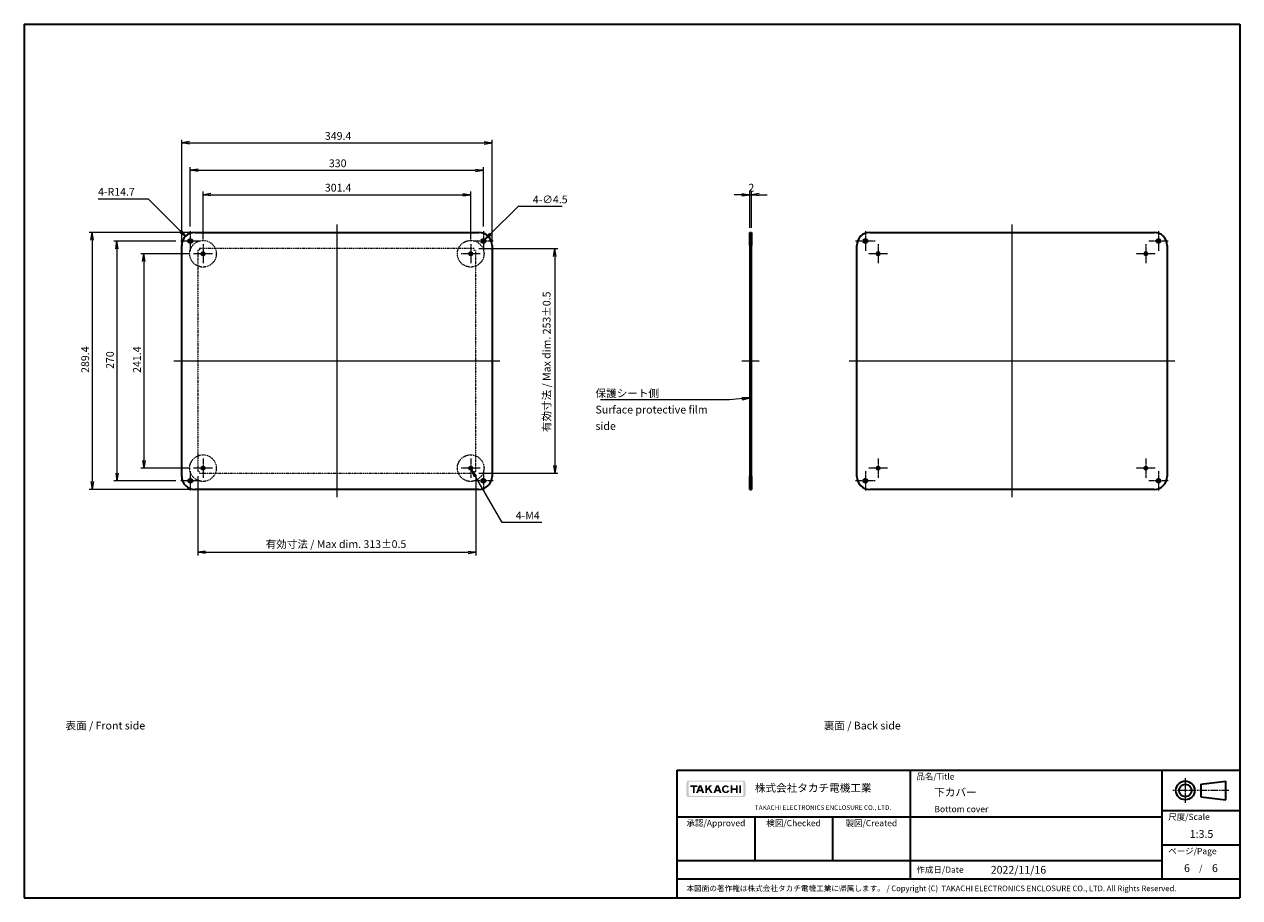
# Model space of a CAD drawing. Units: millimetres. Extents: x 7 to 8073, y 4 to 1690.
# Drawn here: x 6704 to 8073, y 4 to 988 of the extents above; entities that cross this region are included whole.
import ezdxf
from ezdxf.enums import TextEntityAlignment as Align

# ---------------------------------------------------------------- set-up
doc = ezdxf.new("R2010")
doc.units = ezdxf.units.MM
doc.header["$LTSCALE"] = 0.5
doc.linetypes.add('CHAIN', pattern=[0.35429999999999995, 0.2362, -0.0295, 0.0591, -0.0295])
doc.linetypes.add('DASH_DOUBLE_DOT', pattern=[0.43979999999999997, 0.24, -0.06, 0.0098, -0.06, 0.01, -0.06])
doc.layers.get('Defpoints').update_dxf_attribs({"lineweight": 25})
for name, color, linetype, lineweight in [('Border (ISO)', 7, 'Continuous', 35), ('Center Mark (ISO)', 131, 'Continuous', 18), ('Centerline (ISO)', 131, 'Continuous', 18), ('Dimension (ISO)', 7, 'Continuous', 18), ('Dimension (ISO) @ 1', 7, 'Continuous', 18), ('Hatch (ISO)', 1, 'Continuous', 18), ('Sketch Geometry (ISO)', 7, 'Continuous', 18), ('Symbol (ISO)', 7, 'Continuous', 18), ('Symbol (ISO) @ 1', 7, 'Continuous', 18), ('Title (ISO)', 7, 'Continuous', 35), ('Visible (ISO)', 7, 'Continuous', 35), ('Visible Narrow (ISO)', 7, 'Continuous', 25)]:
    doc.layers.add(name, color=color, linetype=linetype, lineweight=lineweight)
doc.styles.add('Note Text (TK)', font='MS PGothic.ttf')
doc.styles.add('文字スタイル40', font='MS PGothic.ttf')
doc.styles.add('文字スタイル67', font='arial.ttf')
doc.dimstyles.new('Default - Method 1b (TK)', dxfattribs={"dimscale": 0.5, "dimtxt": 2.5, "dimasz": 2.5, "dimexe": 1, "dimexo": 1.499999999999999, "dimgap": 1, "dimtad": 1, "dimrnd": 1e-08, "dimdsep": 46, "dimtxsty": 'Note Text (TK)', "dimblk": 'OPEN', "dimcen": 0.09, "dimdle": 5, "dimclrd": 100, "dimclre": 100, "dimclrt": 7, "dimadec": 1, "dimazin": 1, "dimtfac": 1, "dimtmove": 0, "dimatfit": 3, "dimldrblk": 'OPEN', "dimfxl": 1, "dimtolj": 1, "dimlwd": -1, "dimlwe": -1, "dimarcsym": 0})
doc.dimstyles.new('Default - Method 1b (TK)$7', dxfattribs={"dimscale": 0.5, "dimtxt": 2.5, "dimasz": 2.5, "dimexe": 1, "dimexo": 1.499999999999999, "dimgap": 1, "dimtad": 1, "dimrnd": 1e-08, "dimdsep": 46, "dimtxsty": 'Note Text (TK)', "dimblk": 'OPEN', "dimcen": 0.09, "dimdle": 5, "dimclrd": 100, "dimclre": 100, "dimclrt": 7, "dimadec": 1, "dimazin": 1, "dimtfac": 1, "dimtmove": 0, "dimatfit": 3, "dimldrblk": 'OPEN', "dimfxl": 1, "dimtolj": 1, "dimlwd": -1, "dimlwe": -1, "dimarcsym": 0})

# ---------------------------------------------------------------- blocks, each defined once
blk = doc.blocks.new('図面枠 tk図枠')
at = {"layer": 'Border (ISO)'}
for p, q in [((14.49999999999999, 289), (405.4999999999999, 289)), ((14.49999999999999, 289), (14.50000000000001, 8.000000000000007)), ((405.4999999999999, 289), (405.4999999999999, 8.000000000000007)), ((14.50000000000001, 8.000000000000007), (405.4999999999999, 8.000000000000007))]:
    blk.add_line(p, q, dxfattribs=at)
blk = doc.blocks.new('表題欄 tk表題欄')
at = {"layer": 'Hatch (ISO)'}
h = blk.add_hatch(color=256, dxfattribs=at)
edge = h.paths.add_edge_path(flags=0)
edge.add_arc((95.444849922821, 237.346881026017), 0.5958259999999996, 269.9999999999897, 360)
edge.add_line((96.040675922821, 237.3468810260171), (96.04067592282095, 240.7585970260168))
edge.add_arc((95.44484992282096, 240.7585970260169), 0.5958259999999996, 0, 90.0000000000068)
edge.add_line((95.44484992282091, 241.3544230260169), (79.00658192282103, 241.3544230260169))
edge.add_arc((79.00658192282103, 240.7585970260169), 0.5958259999999996, 90, 180)
edge.add_line((78.41075592282102, 240.7585970260168), (78.41075592282081, 237.3468810260171))
edge.add_arc((79.00658192282081, 237.3468810260168), 0.5958259999999996, 180, 270.0000000000205)
edge.add_line((79.00658192282103, 236.7510550260168), (95.44484992282091, 236.751055026017))
edge = h.paths.add_edge_path()
edge.add_line((77.70882392282107, 241.0034570260169), (77.70882392282107, 237.1020210260171))
edge.add_arc((78.41075592282097, 237.102021026017), 0.7019319999998935, 180, 270.000000000008)
edge.add_line((78.41075592282105, 236.4000890260172), (96.04067592282101, 236.4000890260172))
edge.add_arc((96.040675922821, 237.102021026017), 0.7019319999998921, 270, 360)
edge.add_line((96.7426079228209, 237.1020210260171), (96.74260792282098, 241.0034570260169))
edge.add_arc((96.04067592282107, 241.003457026017), 0.7019319999998921, 0, 90.00000000000873)
edge.add_line((96.04067592282095, 241.705389026017), (78.41075592282105, 241.7053890260169))
edge.add_arc((78.41075592282105, 241.0034570260169), 0.7019319999999984, 90.00000000000072, 180)
for points in [[(78.94128592282102, 240.1954190260171), (78.94128592282102, 239.7056990260171), (79.79013392282097, 239.7056990260171), (79.79013392282097, 237.7060090260171), (80.37779792282102, 237.7060090260171), (80.37779792282102, 239.7056990260171), (81.22664592282104, 239.7056990260171), (81.22664592282104, 240.1954190260171)], [(85.55355153134052, 237.7060090260171), (84.81294043548178, 238.9396854897348), (84.28739592282106, 238.3724785432585), (84.28739592282106, 237.7060090260171), (83.76502792282103, 237.7060090260171), (83.76502792282103, 240.1954190260171), (84.28739592282106, 240.1954190260171), (84.28739592282106, 239.1472136578642), (85.2586086041826, 240.1954190260171), (85.97643794456017, 240.1954190260171), (85.18872726044239, 239.3452627384302), (86.172817922821, 237.7060090260171)], [(91.96090243223207, 240.1954190260171), (91.96090243223207, 237.7060090260171), (92.4791894322321, 237.7060090260171), (92.4791894322321, 238.7058540260171), (93.63819343223211, 238.7058540260171), (93.63819343223211, 237.7060090260171), (94.15648043223207, 237.7060090260171), (94.15648043223207, 240.1954190260171), (93.63819343223211, 240.1954190260171), (93.63819343223211, 239.195574026017), (92.4791894322321, 239.195574026017), (92.4791894322321, 240.1954190260171)], [(94.71149643223212, 240.1954190260171), (94.71149643223212, 237.7060090260171), (95.2338644322322, 237.7060090260171), (95.2338644322322, 240.1954190260171)]]:
    blk.add_hatch(color=256, dxfattribs=at).paths.add_polyline_path(points)
h = blk.add_hatch(color=256, dxfattribs=at)
h.paths.add_polyline_path([(82.45967999495221, 238.7589070260171), (81.8218998506899, 238.7589070260171), (82.14078992282104, 239.627313026017)], flags=0)
h.paths.add_polyline_path([(82.64850318183746, 238.2447010260171), (81.63307666380464, 238.2447010260171), (81.43526189659153, 237.7060090260171), (80.81854592282102, 237.7060090260171), (81.73268992282102, 240.1954190260171), (82.54888992282102, 240.1954190260171), (83.46303392282098, 237.7060090260171), (82.84631794905052, 237.7060090260171)])
h = blk.add_hatch(color=256, dxfattribs=at)
h.paths.add_polyline_path([(87.39654585068993, 238.7589070260171), (88.03432599495216, 238.7589070260171), (87.71543592282107, 239.627313026017)], flags=0)
h.paths.add_polyline_path([(87.00990789659151, 237.7060090260171), (87.20772266380467, 238.2447010260171), (88.22314918183736, 238.2447010260171), (88.42096394905047, 237.7060090260171), (89.03767992282091, 237.7060090260171), (88.123535922821, 240.1954190260171), (87.30733592282104, 240.1954190260171), (86.39319192282105, 237.7060090260171)])
h = blk.add_hatch(color=256, dxfattribs=at)
edge = h.paths.add_edge_path()
edge.add_arc((90.39257192282079, 238.9507140260171), 1.273272000000011, 38.55054079078439, 336.5820184016556)
edge.add_line((91.56096443223191, 238.4446700260172), (91.04202846323602, 238.6694270587604))
edge.add_ellipse((90.392571922821, 238.9507140260171), major_axis=(0, -0.7998759999999119), ratio=0.8673469387756529, start_angle=128.5505407907963, end_angle=426.582018401653, ccw=False)
edge.add_line((90.96328818027123, 239.4055047731898), (91.38834540645578, 239.7442231660233))
at = {"layer": 'Title (ISO)'}
for p, q in [((74.70882392282105, 245.052739026017), (255.7088239228211, 245.052739026017)), ((74.70882392282105, 204.052739026017), (74.70882392282105, 245.052739026017)), ((149.7088239228211, 245.052739026017), (149.7088239228211, 210.052739026017)), ((230.7088239228211, 245.052739026017), (230.7088239228211, 210.052739026017)), ((255.7088239228211, 245.052739026017), (255.7088239228211, 204.052739026017)), ((243.2088239228211, 240.552739026017), (251.2088239228211, 241.552739026017)), ((243.2088239228211, 240.552739026017), (243.2088239228211, 236.552739026017)), ((251.2088239228211, 235.552739026017), (251.2088239228211, 241.552739026017)), ((243.2088239228211, 236.552739026017), (251.2088239228211, 235.552739026017)), ((230.7088239228211, 232.052739026017), (255.7088239228211, 232.052739026017)), ((74.70882392282105, 230.052739026017), (230.7088239228211, 230.0527390260171)), ((99.70882392282105, 230.052739026017), (99.70882392282108, 216.052739026017)), ((124.708823922821, 230.052739026017), (124.708823922821, 216.052739026017)), ((230.7088239228211, 221.052739026017), (255.7088239228211, 221.052739026017)), ((74.70882392282105, 216.052739026017), (230.7088239228211, 216.052739026017)), ((255.7088239228211, 210.052739026017), (74.70882392282105, 210.052739026017)), ((74.70882392282105, 204.052739026017), (255.7088239228211, 204.052739026017))]:
    blk.add_line(p, q, dxfattribs=at)
at = {"layer": 'Title (ISO)', "color": 4, "linetype": 'CHAIN', "lineweight": 18, "ltscale": 8.889559745788574}
blk.add_line((238.2088239228211, 242.5527390260171), (238.2088239228211, 234.552739026017), dxfattribs=at)
at = {"layer": 'Title (ISO)', "color": 4, "linetype": 'CHAIN', "lineweight": 18, "ltscale": 20.00163269042969}
blk.add_line((252.2088239228211, 238.552739026017), (234.2088239228211, 238.552739026017), dxfattribs=at)
at = {"layer": 'Title (ISO)'}
for radius in [3, 2]:
    blk.add_circle((238.2088239228211, 238.5527390260171), radius, dxfattribs=at)
at = {"layer": 'Title (ISO)', "color": 1, "char_height": 2.000000029802322, "line_spacing_factor": 1.5, "style": 'Note Text (TK)'}
for s, insert, attachment_point in [('\\fＭＳ Ｐゴシック|b0|i0;{\\H2.0000;品名/Title}', (151.708823922821, 243.052739026017), 4), ('\\fＭＳ Ｐゴシック|b0|i0;{\\H2.0000;尺度/Scale}', (232.7088239228211, 230.052739026017), 4), ('\\fＭＳ Ｐゴシック|b0|i0;{\\H2.0000;承認/Approved}', (87.20882392282105, 228.052739026017), 5), ('\\fＭＳ Ｐゴシック|b0|i0;{\\H2.0000;検図/Checked}', (112.208823922821, 228.0527390260171), 5), ('\\fＭＳ Ｐゴシック|b0|i0;{\\H2.0000;製図/Created}', (137.208823922821, 228.052739026017), 5), ('\\fＭＳ Ｐゴシック|b0|i0;{\\H2.0000;ページ/Page}', (232.7088239228211, 219.052739026017), 4), ('\\fＭＳ Ｐゴシック|b0|i0;{\\H2.0000;作成日/Date}', (151.708823922821, 213.052739026017), 4)]:
    blk.add_mtext(s, dxfattribs=dict(at, insert=insert, attachment_point=attachment_point))
at = {"layer": 'Title (ISO)', "color": 7, "line_spacing_factor": 1.5, "style": 'Note Text (TK)'}
for s, insert, char_height, attachment_point in [('株式会社タカチ電機工業', (99.74260792282095, 239.052739026017), 2.5, 4), ('\\fArial|b0|i0;{\\H1.4986;TAKACHI ELECTRONICS ENCLOSURE CO., LTD.}', (99.74260792282095, 233.052739026017), 1.49859994649887, 4), ('\\fＭＳ Ｐゴシック|b0|i0;{\\H2.0000;/}', (243.2088239228211, 213.5527390260171), 2.000000029802322, 5), ('\\fＭＳ Ｐゴシック|b0|i0;{\\H1.8000;本図面の著作権は株式会社タカチ電機工業に帰属します。 / Copyright (C)\xa0 TAKACHI ELECTRONICS ENCLOSURE CO., LTD. All Rights Reserved.}', (77.70882392282107, 207.052739026017), 1.800000071525573, 4)]:
    blk.add_mtext(s, dxfattribs=dict(at, insert=insert, char_height=char_height, attachment_point=attachment_point))
at = {"layer": 'Title (ISO)', "color": 7}
for tag, p, height, style in [('<品名>_001', (157.5383693773665, 236.7885344805625), 2.5, 'Note Text (TK)'), ('<Title>_001', (157.708823922821, 231.5520568828656), 2.000000029802322, '文字スタイル67'), ('<型番>_001', (157.6576875571527, 219.9930798731327), 3.000000119209289, '文字スタイル40'), ('<総ページ数>_001', (246.7926307410029, 212.302739026017), 2.5, 'Note Text (TK)'), ('作成日_001', (175.5895057410029, 211.7814322078352), 2.5, 'Note Text (TK)'), ('<ページ_No.>_001', (237.9488807410029, 212.302739026017), 2.5, 'Note Text (TK)')]:
    blk.add_attdef(tag, p, '', height=height, dxfattribs=dict(at, style=style))
at = {"layer": 'Title (ISO)', "color": 7, "style": 'Note Text (TK)'}
for tag, p in [('<尺度>', (243.2088239228211, 224.552739026017)), ('<部品サイズ>', (112.208823922821, 213.052739026017))]:
    blk.add_attdef(tag, text='', height=2.5, dxfattribs=at).set_placement(p, align=Align.MIDDLE_CENTER)
blk = doc.blocks.new('_Open')
at = {"color": 0, "linetype": 'ByBlock', "lineweight": -2}
for p, q in [((-1, 0.1666666666666666), (0, 0)), ((-1, -0.1666666666666666), (0, 0)), ((0, 0), (-1, 0))]:
    blk.add_line(p, q, dxfattribs=at)
blk = doc.blocks.new('*D94')
at = {"layer": 'Defpoints', "color": 0}
for p in [(7230.870016022385, 853.9302532189976), (6881.470016022388, 738.4302532189977), (7230.870016022385, 738.4302532189977)]:
    blk.add_point(p, dxfattribs=at)
at = {"layer": 'Dimension (ISO)', "color": 100}
for p, q in [((6881.470016022388, 743.6802532189976), (6881.470016022388, 857.4302532189976)), ((6890.220016022387, 853.9302532189976), (7222.120016022386, 853.9302532189976)), ((7230.870016022385, 743.6802532189976), (7230.870016022385, 857.4302532189976))]:
    blk.add_line(p, q, dxfattribs=at)
at = {"layer": 'Dimension (ISO)', "color": 100, "xscale": 8.75, "yscale": 8.75, "zscale": 8.75, "rotation": 180}
blk.add_blockref('_Open', (6881.470016022388, 853.9302532189976), dxfattribs=at)
at = {"layer": 'Dimension (ISO)', "color": 100, "xscale": 8.75, "yscale": 8.75, "zscale": 8.75}
blk.add_blockref('_Open', (7230.870016022385, 853.9302532189976), dxfattribs=at)
at = {"layer": 'Dimension (ISO)', "color": 7, "insert": (7042.672146704203, 861.8052532189976), "char_height": 8.75, "attachment_point": 4, "style": 'Note Text (TK)'}
blk.add_mtext('\\A1;349.4', dxfattribs=at)
blk = doc.blocks.new('*D95')
at = {"layer": 'Defpoints', "color": 0}
for p in [(7221.170016022384, 823.0880326939077), (6891.170016022384, 754.4302532189976), (7221.170016022384, 754.4302532189976)]:
    blk.add_point(p, dxfattribs=at)
at = {"layer": 'Dimension (ISO)', "color": 100}
for p, q in [((6891.170016022384, 759.6802532189976), (6891.170016022384, 826.5880326939077)), ((6899.920016022385, 823.0880326939077), (7212.420016022385, 823.0880326939077)), ((7221.170016022384, 759.6802532189976), (7221.170016022384, 826.5880326939077))]:
    blk.add_line(p, q, dxfattribs=at)
at = {"layer": 'Dimension (ISO)', "color": 100, "xscale": 8.75, "yscale": 8.75, "zscale": 8.75, "rotation": 180}
blk.add_blockref('_Open', (6891.170016022384, 823.0880326939077), dxfattribs=at)
at = {"layer": 'Dimension (ISO)', "color": 100, "xscale": 8.75, "yscale": 8.75, "zscale": 8.75}
blk.add_blockref('_Open', (7221.170016022384, 823.0880326939077), dxfattribs=at)
at = {"layer": 'Dimension (ISO)', "color": 7, "insert": (7047.171436476929, 830.9630326939076), "char_height": 8.75, "attachment_point": 4, "style": 'Note Text (TK)'}
blk.add_mtext('\\A1;330', dxfattribs=at)
blk = doc.blocks.new('*D96')
at = {"layer": 'Defpoints', "color": 0}
for p in [(7206.870016022385, 795.6302532189948), (6905.470016022388, 739.8802532189947), (7206.870016022385, 739.8802532189947)]:
    blk.add_point(p, dxfattribs=at)
at = {"layer": 'Dimension (ISO)', "color": 100}
for p, q in [((6905.470016022388, 745.1302532189948), (6905.470016022388, 799.1302532189948)), ((6914.220016022388, 795.6302532189948), (7198.120016022385, 795.6302532189948)), ((7206.870016022385, 745.1302532189948), (7206.870016022385, 799.1302532189948))]:
    blk.add_line(p, q, dxfattribs=at)
at = {"layer": 'Dimension (ISO)', "color": 100, "xscale": 8.75, "yscale": 8.75, "zscale": 8.75, "rotation": 180}
blk.add_blockref('_Open', (6905.470016022388, 795.6302532189948), dxfattribs=at)
at = {"layer": 'Dimension (ISO)', "color": 100, "xscale": 8.75, "yscale": 8.75, "zscale": 8.75}
blk.add_blockref('_Open', (7206.870016022385, 795.6302532189948), dxfattribs=at)
at = {"layer": 'Dimension (ISO)', "color": 7, "insert": (7042.672146704203, 803.5052532189947), "char_height": 8.75, "attachment_point": 4, "style": 'Note Text (TK)'}
blk.add_mtext('\\A1;301.4', dxfattribs=at)
blk = doc.blocks.new('*D97')
at = {"layer": 'Defpoints', "color": 0}
for p in [(7523.062866405274, 795.6302532189948), (7521.062866405275, 753.1302532189947), (7523.062866405274, 753.1302532189947)]:
    blk.add_point(p, dxfattribs=at)
at = {"layer": 'Dimension (ISO)', "color": 100}
for p, q in [((7512.312866405274, 795.6302532189948), (7503.562866405275, 795.6302532189948)), ((7521.062866405275, 758.3802532189947), (7521.062866405275, 799.1302532189948)), ((7521.062866405275, 795.6302532189948), (7523.062866405274, 795.6302532189948)), ((7523.062866405274, 758.3802532189947), (7523.062866405274, 799.1302532189948)), ((7531.812866405275, 795.6302532189948), (7540.562866405274, 795.6302532189948))]:
    blk.add_line(p, q, dxfattribs=at)
at = {"layer": 'Dimension (ISO)', "color": 100, "xscale": 8.75, "yscale": 8.75, "zscale": 8.75}
blk.add_blockref('_Open', (7521.062866405275, 795.6302532189948), dxfattribs=at)
at = {"layer": 'Dimension (ISO)', "color": 100, "xscale": 8.75, "yscale": 8.75, "zscale": 8.75, "rotation": 180}
blk.add_blockref('_Open', (7523.062866405274, 795.6302532189948), dxfattribs=at)
at = {"layer": 'Dimension (ISO)', "color": 7, "insert": (7519.527355041638, 803.5052532189947), "char_height": 8.75, "attachment_point": 4, "style": 'Note Text (TK)'}
blk.add_mtext('\\A1;2', dxfattribs=at)
blk = doc.blocks.new('*D98')
at = {"layer": 'Defpoints', "color": 0}
for p in [(6896.170016022388, 753.130253218995), (6780.670016022387, 463.7302532190007), (6896.170016022388, 463.7302532190008)]:
    blk.add_point(p, dxfattribs=at)
at = {"layer": 'Dimension (ISO)', "color": 100}
for p, q in [((6890.920016022389, 753.130253218995), (6777.170016022386, 753.130253218995)), ((6780.670016022387, 744.3802532189949), (6780.670016022387, 472.4802532190008)), ((6890.920016022389, 463.7302532190008), (6777.170016022386, 463.7302532190007))]:
    blk.add_line(p, q, dxfattribs=at)
at = {"layer": 'Dimension (ISO)', "color": 100, "xscale": 8.75, "yscale": 8.75, "zscale": 8.75}
for p, rotation in [((6780.670016022387, 753.130253218995), 90), ((6780.670016022387, 463.7302532190007), 270)]:
    blk.add_blockref('_Open', p, dxfattribs=dict(at, rotation=rotation))
at = {"layer": 'Dimension (ISO)', "color": 7, "insert": (6772.795016022384, 594.9323839008157), "char_height": 8.75, "attachment_point": 4, "rotation": 90, "style": 'Note Text (TK)'}
blk.add_mtext('\\A1;289.4', dxfattribs=at)
blk = doc.blocks.new('*D99')
at = {"layer": 'Defpoints', "color": 0}
for p in [(6880.170016022389, 743.4302532189978), (6808.614710374889, 473.4302532189978), (6880.170016022389, 473.4302532189978)]:
    blk.add_point(p, dxfattribs=at)
at = {"layer": 'Dimension (ISO)', "color": 100}
for p, q in [((6874.920016022388, 743.4302532189978), (6805.114710374891, 743.4302532189978)), ((6808.614710374889, 734.6802532189979), (6808.614710374889, 482.1802532189979)), ((6874.920016022388, 473.4302532189978), (6805.114710374891, 473.4302532189978))]:
    blk.add_line(p, q, dxfattribs=at)
at = {"layer": 'Dimension (ISO)', "color": 100, "xscale": 8.75, "yscale": 8.75, "zscale": 8.75}
for p, rotation in [((6808.614710374889, 743.4302532189978), 90), ((6808.614710374889, 473.4302532189978), 270)]:
    blk.add_blockref('_Open', p, dxfattribs=dict(at, rotation=rotation))
at = {"layer": 'Dimension (ISO)', "color": 7, "insert": (6800.739710374888, 599.4316736735432), "char_height": 8.75, "attachment_point": 4, "rotation": 90, "style": 'Note Text (TK)'}
blk.add_mtext('\\A1;270', dxfattribs=at)
blk = doc.blocks.new('*D100')
at = {"layer": 'Defpoints', "color": 0}
for p in [(6894.720016022391, 729.1302532189949), (6838.970016022385, 487.7302532190007), (6894.720016022387, 487.7302532190007)]:
    blk.add_point(p, dxfattribs=at)
at = {"layer": 'Dimension (ISO)', "color": 100}
for p, q in [((6889.47001602239, 729.1302532189949), (6835.470016022386, 729.1302532189949)), ((6838.970016022385, 720.380253218995), (6838.970016022385, 496.4802532190008)), ((6889.470016022388, 487.7302532190007), (6835.470016022386, 487.7302532190007))]:
    blk.add_line(p, q, dxfattribs=at)
at = {"layer": 'Dimension (ISO)', "color": 100, "xscale": 8.75, "yscale": 8.75, "zscale": 8.75}
for p, rotation in [((6838.970016022385, 729.1302532189949), 90), ((6838.970016022385, 487.7302532190007), 270)]:
    blk.add_blockref('_Open', p, dxfattribs=dict(at, rotation=rotation))
at = {"layer": 'Dimension (ISO)', "color": 7, "insert": (6831.095016022384, 594.9323839008157), "char_height": 8.75, "attachment_point": 4, "rotation": 90, "style": 'Note Text (TK)'}
blk.add_mtext('\\A1;241.4', dxfattribs=at)
blk = doc.blocks.new('*D101')
at = {"layer": 'Defpoints', "color": 0}
for p in [(6885.775546338956, 748.824722902435), (6896.170016022391, 738.4302532189977)]:
    blk.add_point(p, dxfattribs=at)
at = {"layer": 'Dimension (ISO)', "color": 100}
for p, q in [((6787.316284638487, 791.0366394732191), (6843.56362976818, 791.0366394732196)), ((6843.56362976818, 791.0366394732196), (6879.588362003575, 755.0119072378179))]:
    blk.add_line(p, q, dxfattribs=at)
at = {"layer": 'Dimension (ISO)', "color": 100, "xscale": 8.75, "yscale": 8.75, "zscale": 8.75, "rotation": 314.9999999999949}
blk.add_blockref('_Open', (6885.775546338956, 748.824722902435), dxfattribs=at)
at = {"layer": 'Dimension (ISO)', "color": 7, "insert": (6787.316284638487, 798.8941394732186), "char_height": 8.75, "attachment_point": 4, "style": 'Note Text (TK)'}
blk.add_mtext('\\A1;\\fＭＳ Ｐゴシック|b0|i0;{\\H8.7150;4-R14.7}', dxfattribs=at)
blk = doc.blocks.new('*D102')
at = {"layer": 'Defpoints', "color": 0}
for p in [(7219.57902576471, 741.8392629613476), (7222.761006280054, 745.021243476695)]:
    blk.add_point(p, dxfattribs=at)
at = {"layer": 'Dimension (ISO)', "color": 100}
for p, q in [((7260.150263166408, 782.4105003630907), (7228.948190615432, 751.2084278120806)), ((7310.044970744103, 782.4105003630903), (7260.150263166408, 782.4105003630907)), ((7220.855016022383, 743.4302532190222), (7221.485016022383, 743.4302532190222)), ((7221.170016022383, 743.1152532190212), (7221.170016022384, 743.7452532190218))]:
    blk.add_line(p, q, dxfattribs=at)
at = {"layer": 'Dimension (ISO)', "color": 100, "xscale": 8.75, "yscale": 8.75, "zscale": 8.75, "rotation": 225.0000000000327}
blk.add_blockref('_Open', (7222.761006280054, 745.021243476695), dxfattribs=at)
at = {"layer": 'Dimension (ISO)', "color": 7, "insert": (7276.868550289556, 790.2680003630906), "char_height": 8.75, "attachment_point": 4, "style": 'Note Text (TK)'}
blk.add_mtext('\\A1;\\fＭＳ Ｐゴシック|b0|i0;{\\H8.7150;4-∅4.5}', dxfattribs=at)
blk = doc.blocks.new('*D103')
at = {"layer": 'Defpoints', "color": 0}
for p in [(6899.670016022385, 483.9302532189976), (7212.670016022385, 483.9302532189976), (7212.670016022385, 392.9302532189977)]:
    blk.add_point(p, dxfattribs=at)
at = {"layer": 'Dimension (ISO)', "color": 100}
for p, q in [((6899.670016022385, 478.6802532189977), (6899.670016022385, 389.4302532189977)), ((7212.670016022385, 478.6802532189977), (7212.670016022385, 389.4302532189977)), ((6908.420016022384, 392.9302532189977), (7203.920016022384, 392.9302532189977))]:
    blk.add_line(p, q, dxfattribs=at)
at = {"layer": 'Dimension (ISO)', "color": 100, "xscale": 8.75, "yscale": 8.75, "zscale": 8.75, "rotation": 180}
blk.add_blockref('_Open', (6899.670016022385, 392.9302532189977), dxfattribs=at)
at = {"layer": 'Dimension (ISO)', "color": 100, "xscale": 8.75, "yscale": 8.75, "zscale": 8.75}
blk.add_blockref('_Open', (7212.670016022385, 392.9302532189977), dxfattribs=at)
at = {"layer": 'Dimension (ISO)', "color": 7, "insert": (6976.051436476929, 402.1742304917249), "char_height": 8.75, "attachment_point": 4, "style": 'Note Text (TK)'}
blk.add_mtext('\\A1;\\fＭＳ Ｐゴシック|b0|i0;{\\H8.7150;有効寸法 / Max dim. 313±0.5}', dxfattribs=at)
blk = doc.blocks.new('*D104')
at = {"layer": 'Defpoints', "color": 0}
for p in [(7210.670016022388, 734.9302532189978), (7210.670016022388, 481.9302532189978), (7301.670016022386, 481.9302532189979)]:
    blk.add_point(p, dxfattribs=at)
at = {"layer": 'Dimension (ISO)', "color": 100}
for p, q in [((7215.920016022389, 734.9302532189978), (7305.170016022386, 734.9302532189978)), ((7301.670016022386, 726.1802532189979), (7301.670016022386, 490.6802532189979)), ((7215.920016022389, 481.9302532189978), (7305.170016022386, 481.9302532189979))]:
    blk.add_line(p, q, dxfattribs=at)
at = {"layer": 'Dimension (ISO)', "color": 100, "xscale": 8.75, "yscale": 8.75, "zscale": 8.75}
for p, rotation in [((7301.670016022386, 734.9302532189978), 90), ((7301.670016022386, 481.9302532189979), 270)]:
    blk.add_blockref('_Open', p, dxfattribs=dict(at, rotation=rotation))
at = {"layer": 'Dimension (ISO)', "color": 7, "insert": (7292.426038749657, 528.311673673543), "char_height": 8.75, "attachment_point": 4, "rotation": 90, "style": 'Note Text (TK)'}
blk.add_mtext('\\A1;\\fＭＳ Ｐゴシック|b0|i0;{\\H8.7150;有効寸法 / Max dim. 253±0.5}', dxfattribs=at)
blk = doc.blocks.new('*D105')
at = {"layer": 'Defpoints', "color": 0}
for p in [(7205.870016022379, 489.462304026551), (7207.870016022377, 485.9982024114215)]:
    blk.add_point(p, dxfattribs=at)
at = {"layer": 'Dimension (ISO)', "color": 100}
for p, q in [((7206.555016022377, 487.730253218986), (7207.185016022378, 487.7302532189864)), ((7206.870016022377, 487.4152532189859), (7206.870016022378, 488.0452532189865)), ((7242.194583742556, 426.5463071723283), (7212.245016022382, 478.4204801283108)), ((7286.888779289419, 426.5463071723279), (7242.194583742556, 426.5463071723283))]:
    blk.add_line(p, q, dxfattribs=at)
at = {"layer": 'Dimension (ISO)', "color": 100, "xscale": 8.75, "yscale": 8.75, "zscale": 8.75, "rotation": 120.0000000000398}
blk.add_blockref('_Open', (7207.870016022377, 485.9982024114215), dxfattribs=at)
at = {"layer": 'Dimension (ISO)', "color": 7, "insert": (7254.871733834872, 434.4213071723279), "char_height": 8.75, "attachment_point": 4, "style": 'Note Text (TK)'}
blk.add_mtext('\\A1; \\fＭＳ Ｐゴシック|b0|i0;4-M4', dxfattribs=at)

msp = doc.modelspace()

# ---------------------------------------------------------------- linework, layer by layer
at = {"layer": 'Center Mark (ISO)', "linetype": 'CHAIN', "ltscale": 6.984632492065429}
for p, q in [((6891.170016022384, 754.4302532189976), (6891.170016022384, 732.4302532189976)), ((7221.170016022384, 754.4302532189976), (7221.170016022384, 732.4302532189976)), ((7651.31053828718, 754.4302532189976), (7651.31053828718, 732.4302532189976)), ((7981.310538287179, 754.4302532189976), (7981.310538287179, 732.4302532189976)), ((6902.170016022385, 743.4302532189977), (6880.170016022384, 743.4302532189977)), ((7232.170016022384, 743.4302532189977), (7210.170016022384, 743.4302532189977)), ((7662.310538287179, 743.4302532189977), (7640.31053828718, 743.4302532189977)), ((7992.310538287179, 743.4302532189977), (7970.310538287179, 743.4302532189977)), ((6891.170016022384, 484.4302532189977), (6891.170016022384, 462.4302532189976)), ((7221.170016022384, 484.4302532189977), (7221.170016022384, 462.4302532189976)), ((7651.31053828718, 484.4302532189977), (7651.31053828718, 462.4302532189976)), ((7981.310538287179, 484.4302532189977), (7981.310538287179, 462.4302532189976)), ((6902.170016022385, 473.4302532189976), (6880.170016022384, 473.4302532189976)), ((7232.170016022384, 473.4302532189976), (7210.170016022384, 473.4302532189976)), ((7662.310538287179, 473.4302532189976), (7640.31053828718, 473.4302532189976)), ((7992.310538287179, 473.4302532189976), (7970.310538287179, 473.4302532189976))]:
    msp.add_line(p, q, dxfattribs=at)
at = {"layer": 'Center Mark (ISO)', "linetype": 'CHAIN', "ltscale": 6.825888633728027}
for p, q in [((6905.470016022388, 739.8802532189947), (6905.470016022388, 718.3802532189948)), ((7206.870016022385, 739.8802532189947), (7206.870016022385, 718.3802532189948)), ((7665.61053828718, 739.8802532189947), (7665.61053828718, 718.3802532189948)), ((7967.010538287181, 739.8802532189947), (7967.010538287181, 718.3802532189948)), ((6916.220016022387, 729.1302532189948), (6894.720016022387, 729.1302532189948)), ((7217.620016022386, 729.1302532189948), (7196.120016022385, 729.1302532189948)), ((7676.360538287179, 729.1302532189948), (7654.86053828718, 729.1302532189948)), ((7977.760538287181, 729.1302532189948), (7956.260538287181, 729.1302532189948)), ((6905.470016022384, 498.4802532190006), (6905.470016022384, 476.9802532190006)), ((7206.870016022385, 498.4802532190006), (7206.870016022385, 476.9802532190006)), ((7665.61053828718, 498.4802532190006), (7665.61053828718, 476.9802532190006)), ((7967.010538287181, 498.4802532190006), (7967.010538287181, 476.9802532190006)), ((6916.220016022383, 487.7302532190006), (6894.720016022384, 487.7302532190006)), ((7217.620016022386, 487.7302532190006), (7196.120016022385, 487.7302532190006)), ((7676.360538287179, 487.7302532190006), (7654.86053828718, 487.7302532190006)), ((7977.760538287181, 487.7302532190006), (7956.260538287181, 487.7302532190006))]:
    msp.add_line(p, q, dxfattribs=at)
at = {"layer": 'Centerline (ISO)', "linetype": 'CHAIN', "ltscale": 23.99096870422363}
for p, q in [((7056.170016022385, 761.8802532189947), (7056.170016022385, 454.9802532190006)), ((7816.31053828718, 761.8802532189947), (7816.31053828718, 454.9802532190006)), ((6872.720016022384, 608.4302532189976), (7239.620016022385, 608.4302532189976)), ((7632.86053828718, 608.4302532189976), (7999.760538287181, 608.4302532189976))]:
    msp.add_line(p, q, dxfattribs=at)
at = {"layer": 'Centerline (ISO)', "linetype": 'CHAIN', "ltscale": 6.190912723541259}
msp.add_line((7512.312866405278, 608.4302532189976), (7531.812866405278, 608.4302532189976), dxfattribs=at)
at = {"layer": 'Sketch Geometry (ISO)', "color": 4, "linetype": 'DASH_DOUBLE_DOT', "lineweight": 18, "ltscale": 0.5114322304725647}
for p, q in [((6901.670016022385, 732.9302532189976), (6899.670016022385, 732.9302532189976)), ((6901.670016022385, 734.9302532189977), (6901.670016022385, 732.9302532189976)), ((7210.670016022385, 732.9302532189976), (7210.670016022385, 734.9302532189977)), ((7212.670016022385, 732.9302532189976), (7210.670016022385, 732.9302532189976)), ((6899.670016022385, 483.9302532189976), (6901.670016022385, 483.9302532189976)), ((6901.670016022385, 483.9302532189976), (6901.670016022385, 481.9302532189976)), ((7210.670016022385, 481.9302532189976), (7210.670016022385, 483.9302532189976)), ((7210.670016022385, 483.9302532189976), (7212.670016022385, 483.9302532189976))]:
    msp.add_line(p, q, dxfattribs=at)
at = {"layer": 'Sketch Geometry (ISO)', "color": 4, "linetype": 'DASH_DOUBLE_DOT', "lineweight": 18, "ltscale": 8.98676872253418}
for p, q in [((6899.670016022385, 732.9302532189976), (6899.670016022385, 483.9302532189976)), ((7212.670016022385, 483.9302532189976), (7212.670016022385, 732.9302532189976))]:
    msp.add_line(p, q, dxfattribs=at)
at = {"layer": 'Sketch Geometry (ISO)', "color": 4, "linetype": 'DASH_DOUBLE_DOT', "lineweight": 18, "ltscale": 9.12457275390625}
for p, q in [((7210.670016022385, 734.9302532189977), (6901.670016022385, 734.9302532189977)), ((6901.670016022385, 481.9302532189976), (7210.670016022385, 481.9302532189976))]:
    msp.add_line(p, q, dxfattribs=at)
at = {"layer": 'Sketch Geometry (ISO)', "color": 4, "linetype": 'DASH_DOUBLE_DOT', "lineweight": 18, "ltscale": 8.74681282043457}
for centre in [(6905.470016022384, 729.1302532189948), (7206.870016022385, 729.1302532189948), (6905.470016022384, 487.7302532190006), (7206.870016022385, 487.7302532190006)]:
    msp.add_circle(centre, 15, dxfattribs=at)
at = {"layer": 'Visible (ISO)'}
for p, q in [((6896.170016022384, 753.1302532189947), (7216.170016022385, 753.1302532189947)), ((7521.062866405275, 753.1302532189947), (7523.062866405274, 753.1302532189947)), ((7521.062866405279, 738.4302532189977), (7521.062866405275, 753.1302532189947)), ((7523.062866405274, 753.1302532189947), (7523.062866405279, 738.4302532189977)), ((7656.310538287179, 753.1302532189947), (7976.310538287179, 753.1302532189947)), ((6881.470016022383, 478.4302532189976), (6881.470016022388, 738.4302532189977)), ((7230.870016022385, 738.4302532189977), (7230.870016022385, 478.4302532189976)), ((7521.062866405279, 738.4302532189977), (7521.062866405279, 478.4302532189976)), ((7523.062866405279, 478.4302532189976), (7523.062866405279, 738.4302532189977)), ((7641.610538287179, 478.4302532189976), (7641.610538287179, 738.4302532189977)), ((7991.010538287181, 738.4302532189977), (7991.010538287181, 478.4302532189976)), ((7521.062866405275, 463.7302532190005), (7521.062866405279, 478.4302532189976)), ((7523.062866405279, 478.4302532189976), (7523.062866405274, 463.7302532190005)), ((7216.170016022385, 463.7302532190005), (6896.170016022384, 463.7302532190005)), ((7521.062866405275, 463.7302532190005), (7523.062866405274, 463.7302532190005)), ((7976.310538287179, 463.7302532190005), (7656.310538287179, 463.7302532190005))]:
    msp.add_line(p, q, dxfattribs=at)
for centre, radius in [((6891.170016022384, 743.4302532189977), 2.25), ((7221.170016022384, 743.4302532189977), 2.25), ((7651.31053828718, 743.4302532189977), 2.25), ((7981.310538287179, 743.4302532189977), 2.25), ((6905.470016022388, 729.1302532189948), 1.621), ((7206.870016022385, 729.1302532189948), 1.621), ((7665.61053828718, 729.1302532189948), 1.621), ((7967.010538287181, 729.1302532189948), 1.621), ((6905.470016022384, 487.7302532190006), 1.621), ((7206.870016022385, 487.7302532190006), 1.621), ((7665.61053828718, 487.7302532190006), 1.621), ((7967.010538287181, 487.7302532190006), 1.621), ((6891.170016022384, 473.4302532189976), 2.25), ((7221.170016022384, 473.4302532189976), 2.25), ((7651.31053828718, 473.4302532189976), 2.25), ((7981.310538287179, 473.4302532189976), 2.25)]:
    msp.add_circle(centre, radius, dxfattribs=at)
for centre, radius, start, end in [((6896.170016022384, 738.4302532189977), 14.69999999999994, 90, 180), ((7216.170016022385, 738.4302532189977), 14.69999999999999, 0, 90), ((7656.310538287179, 738.4302532189977), 14.69999999999999, 90, 180), ((7976.310538287179, 738.4302532189977), 14.69999999999994, 0, 90), ((6896.170016022384, 478.4302532189976), 14.69999999999999, 180, 270), ((7216.170016022385, 478.4302532189976), 14.69999999999999, 270, 0), ((7656.310538287179, 478.4302532189976), 14.69999999999999, 180, 270), ((7976.310538287179, 478.4302532189976), 14.69999999999999, 270, 0)]:
    msp.add_arc(centre, radius, start, end, dxfattribs=at)
at = {"layer": 'Visible Narrow (ISO)'}
for p, q in [((7521.062866405279, 738.4302532189977), (7523.062866405279, 738.4302532189977)), ((7521.062866405279, 478.4302532189976), (7523.062866405279, 478.4302532189976))]:
    msp.add_line(p, q, dxfattribs=at)
for centre in [(6905.470016022388, 729.1302532189948), (7206.870016022385, 729.1302532189948), (7665.61053828718, 729.1302532189948), (7967.010538287181, 729.1302532189948), (6905.470016022384, 487.7302532190006), (7206.870016022385, 487.7302532190006), (7665.61053828718, 487.7302532190006), (7967.010538287181, 487.7302532190006)]:
    msp.add_circle(centre, 2, dxfattribs=at)

# ---------------------------------------------------------------- block references
at = {"xscale": 3.5, "yscale": 3.5, "zscale": 3.5}
msp.add_blockref('図面枠 tk図枠', (6653.5, -23.99999999999998), dxfattribs=at)
ref = msp.add_blockref('表題欄 tk表題欄', (7177.769116270127, -710.1845865910582), dxfattribs=dict(xscale=3.5, yscale=3.5, zscale=3.5))
ref.add_attrib('<品名>_001', '下カバー', (7728.805397727272, 118.3515625), dxfattribs={"layer": 'Title (ISO)', "color": 7, "height": 8.75, "style": 'Note Text (TK)'})
ref.add_attrib('<尺度>_001', '1:3.5', (8016.521306818182, 71.37500000000001), dxfattribs={"layer": 'Title (ISO)', "color": 7, "height": 8.75, "style": 'Note Text (TK)'})
ref.add_attrib('作成日_001', '2022/11/16', (7792.456676136364, 31.05042613636366), dxfattribs={"layer": 'Title (ISO)', "color": 7, "height": 8.75, "style": 'Note Text (TK)'})
ref.add_attrib('<Title>_001', 'Bottom cover', (7729.033765337213, 100.3072987208689), dxfattribs={"layer": 'Title (ISO)', "color": 7, "height": 7.000000104308128, "style": '文字スタイル67'})
ref.add_attrib('<ページ_No.>_001', '6', (8010.068181818182, 32.87500000000001), dxfattribs={"layer": 'Title (ISO)', "color": 7, "height": 8.75, "style": 'Note Text (TK)'})
ref.add_attrib('<総ページ数>_001', '6', (8041.568181818183, 32.87500000000001), dxfattribs={"layer": 'Title (ISO)', "color": 7, "height": 8.75, "style": 'Note Text (TK)'})

# ---------------------------------------------------------------- texts
at = {"layer": 'Symbol (ISO)', "color": 7, "char_height": 8.75, "style": 'Note Text (TK)'}
for s, insert, width, attachment_point, line_spacing_factor in [('\\fＭＳ Ｐゴシック|b0|i0;保護シート側\\P\\fＭＳ Ｐゴシック|b0|i0;Surface protective film side', (7347.383954359495, 576.4315743244297), 150.8479619026184, 1, 1.265217423439025), ('\\fＭＳ Ｐゴシック|b0|i0;裏面 / Back side', (7604.346593371622, 197.7892710843807), 93.74269127845764, 4, 1.5)]:
    msp.add_mtext(s, dxfattribs=dict(at, insert=insert, width=width, attachment_point=attachment_point, line_spacing_factor=line_spacing_factor))
at = {"layer": 'Symbol (ISO)', "color": 7, "insert": (6750.600061260207, 197.7892710843807), "char_height": 8.75, "attachment_point": 4, "line_spacing_factor": 1.5, "style": 'Note Text (TK)'}
msp.add_mtext('\\fＭＳ Ｐゴシック|b0|i0;表面 / Front side', dxfattribs=at)

# ---------------------------------------------------------------- dimensions: what is measured, and where the dimension line sits
at = {"layer": 'Dimension (ISO) @ 1', "color": 100}
dim = msp.add_linear_dim(base=(7230.870016022385, 853.9302532189976), p1=(6881.470016022388, 738.4302532189977), p2=(7230.870016022385, 738.4302532189977), dimstyle='Default - Method 1b (TK)', override={"dimscale": 1, "dimtxt": 8.75, "dimasz": 8.75, "dimexe": 3.5, "dimexo": 5.249999999999999, "dimgap": 3.5, "dimdec": 2, "dimcen": 0.315, "dimtol": 0, "dimlim": 0, "dimtp": 0, "dimtm": 0, "dimtdec": 2, "dimtix": 0, "dimtofl": 0, "dimtmove": 0, "dimatfit": 1}, dxfattribs=at)
dim.commit()
dim.dimension.update_dxf_attribs({"geometry": '*D94', "text_midpoint": (7056.170016022385, 853.9302532189976), "dimtype": 128})
for base, p1, p2, angle, override, picture, middle in [((7221.170016022384, 823.0880326939077), (6891.170016022384, 754.4302532189976), (7221.170016022384, 754.4302532189976), 180, {"dimscale": 1, "dimtxt": 8.75, "dimasz": 8.75, "dimexe": 3.5, "dimexo": 5.249999999999999, "dimgap": 3.5, "dimdec": 2, "dimcen": 0.315, "dimtol": 0, "dimlim": 0, "dimtp": 0, "dimtm": 0, "dimtdec": 2, "dimtix": 0, "dimtofl": 0, "dimtmove": 0, "dimatfit": 1}, '*D95', (7056.170016022385, 823.0880326939077)), ((7206.870016022385, 795.6302532189948), (6905.470016022388, 739.8802532189947), (7206.870016022385, 739.8802532189947), 180, {"dimscale": 1, "dimtxt": 8.75, "dimasz": 8.75, "dimexe": 3.5, "dimexo": 5.249999999999999, "dimgap": 3.5, "dimdec": 2, "dimcen": 0.315, "dimtol": 0, "dimlim": 0, "dimtp": 0, "dimtm": 0, "dimtdec": 2, "dimtix": 0, "dimtofl": 0, "dimtmove": 0, "dimatfit": 1}, '*D96', (7056.170016022385, 795.6302532189948)), ((7523.062866405274, 795.6302532189948), (7521.062866405275, 753.1302532189947), (7523.062866405274, 753.1302532189947), 180, {"dimscale": 1, "dimtxt": 8.75, "dimasz": 8.75, "dimexe": 3.5, "dimexo": 5.249999999999999, "dimgap": 3.5, "dimdec": 2, "dimcen": 0.315, "dimtol": 0, "dimlim": 0, "dimtp": 0, "dimtm": 0, "dimtdec": 2, "dimtix": 0, "dimtofl": 1, "dimtmove": 0, "dimatfit": 1}, '*D97', (7522.062866405275, 795.6302532189948)), ((6780.670016022387, 463.7302532190007), (6896.170016022384, 753.1302532189947), (6896.170016022384, 463.7302532190005), 270, {"dimscale": 1, "dimtxt": 8.75, "dimasz": 8.75, "dimexe": 3.5, "dimexo": 5.249999999999999, "dimgap": 3.5, "dimdec": 2, "dimcen": 0.315, "dimtol": 0, "dimlim": 0, "dimtp": 0, "dimtm": 0, "dimtdec": 2, "dimtix": 0, "dimtofl": 0, "dimtmove": 0, "dimatfit": 1}, '*D98', (6780.670016022384, 608.4302532189976)), ((6808.614710374889, 473.4302532189978), (6880.170016022384, 743.4302532189977), (6880.170016022384, 473.4302532189976), 90, {"dimscale": 1, "dimtxt": 8.75, "dimasz": 8.75, "dimexe": 3.5, "dimexo": 5.249999999999999, "dimgap": 3.5, "dimdec": 2, "dimcen": 0.315, "dimtol": 0, "dimlim": 0, "dimtp": 0, "dimtm": 0, "dimtdec": 2, "dimtix": 0, "dimtofl": 0, "dimtmove": 0, "dimatfit": 1}, '*D99', (6808.614710374889, 608.4302532189976)), ((6838.970016022385, 487.7302532190007), (6894.720016022387, 729.1302532189948), (6894.720016022384, 487.7302532190006), 90, {"dimscale": 1, "dimtxt": 8.75, "dimasz": 8.75, "dimexe": 3.5, "dimexo": 5.249999999999999, "dimgap": 3.5, "dimdec": 2, "dimcen": 0.315, "dimtol": 0, "dimlim": 0, "dimtp": 0, "dimtm": 0, "dimtdec": 2, "dimtix": 0, "dimtofl": 0, "dimtmove": 0, "dimatfit": 1}, '*D100', (6838.970016022384, 608.4302532189976))]:
    dim = msp.add_linear_dim(base=base, p1=p1, p2=p2, angle=angle, dimstyle='Default - Method 1b (TK)', override=override, dxfattribs=at)
    dim.commit()
    dim.dimension.update_dxf_attribs({"geometry": picture, "text_midpoint": middle, "dimtype": 128})
dim = msp.add_radius_dim(center=(6896.170016022391, 738.4302532189977), mpoint=(6885.775546338956, 748.824722902435), text='\\fＭＳ Ｐゴシック|b0|i0;{\\H8.7150;4-<>}', dimstyle='Default - Method 1b (TK)', override={"dimscale": 1, "dimtxt": 8.75, "dimasz": 8.75, "dimexe": 3.5, "dimexo": 5.249999999999999, "dimgap": 3.5, "dimtih": 1, "dimtoh": 1, "dimdec": 2, "dimlfac": 0.9999999999999928, "dimcen": 0, "dimtol": 0, "dimlim": 0, "dimtp": 0, "dimtm": 0, "dimtdec": 2, "dimtix": 0, "dimtofl": 0, "dimtmove": 0, "dimatfit": 3}, dxfattribs=at)
dim.commit()
dim.dimension.update_dxf_attribs({"geometry": '*D101', "text_midpoint": (6807.791582933941, 791.0366394732187), "dimtype": 132})
for p1, p2, text, override, picture, middle in [((7219.57902576471, 741.8392629613476), (7222.761006280054, 745.021243476695), '\\fＭＳ Ｐゴシック|b0|i0;{\\H8.7150;4-<>}', {"dimscale": 1, "dimtxt": 8.75, "dimasz": 8.75, "dimexe": 3.5, "dimexo": 5.249999999999999, "dimgap": 3.5, "dimtih": 1, "dimtoh": 1, "dimdec": 2, "dimlfac": 1.00000000000005, "dimcen": 0.315, "dimtol": 0, "dimlim": 0, "dimtp": 0, "dimtm": 0, "dimtdec": 2, "dimtix": 0, "dimtofl": 0, "dimtmove": 0, "dimatfit": 3}, '*D102', (7293.456760516829, 782.4105003630907)), ((7205.870016022379, 489.462304026551), (7207.870016022377, 485.9982024114215), ' \\fＭＳ Ｐゴシック|b0|i0;4-M4', {"dimscale": 1, "dimtxt": 8.75, "dimasz": 8.75, "dimexe": 3.5, "dimexo": 5.249999999999999, "dimgap": 3.5, "dimtih": 1, "dimtoh": 1, "dimdec": 2, "dimlfac": 1, "dimcen": 0.315, "dimtol": 0, "dimlim": 0, "dimtp": 0, "dimtm": 0, "dimtdec": 2, "dimtix": 0, "dimtofl": 0, "dimtmove": 0, "dimatfit": 3}, '*D105', (7270.880256562145, 426.5463071723279))]:
    dim = msp.add_diameter_dim_2p(p1=p1, p2=p2, text=text, dimstyle='Default - Method 1b (TK)', override=override, dxfattribs=at)
    dim.commit()
    dim.dimension.update_dxf_attribs({"geometry": picture, "text_midpoint": middle, "dimtype": 131})
for base, p1, p2, angle, picture, middle in [((7301.670016022386, 481.9302532189979), (7210.670016022385, 734.9302532189977), (7210.670016022385, 481.9302532189976), 90, '*D104', (7301.670016022384, 608.4302532189976)), ((7212.670016022385, 392.9302532189977), (6899.670016022385, 483.9302532189976), (7212.670016022385, 483.9302532189976), 180, '*D103', (7056.170016022385, 392.9302532189977))]:
    dim = msp.add_linear_dim(base=base, p1=p1, p2=p2, angle=angle, text='\\fＭＳ Ｐゴシック|b0|i0;{\\H8.7150;有効寸法 / Max dim. <>}', dimstyle='Default - Method 1b (TK)', override={"dimscale": 1, "dimtxt": 8.75, "dimasz": 8.75, "dimexe": 3.5, "dimexo": 5.249999999999999, "dimgap": 3.5, "dimdec": 2, "dimcen": 0.315, "dimtol": 1, "dimlim": 0, "dimtp": 0.5, "dimtm": 0.5, "dimtdec": 2, "dimtix": 0, "dimtofl": 0, "dimtmove": 0, "dimatfit": 1}, dxfattribs=at)
    dim.commit()
    dim.dimension.update_dxf_attribs({"geometry": picture, "text_midpoint": middle, "dimtype": 128})

# ---------------------------------------------------------------- leaders
at = {"layer": 'Symbol (ISO) @ 1', "color": 100, "annotation_type": 0, "has_hookline": 1, "hookline_direction": 1, "text_width": 145.2201704545454}
msp.add_leader([(7521.062866405279, 566.709351986312), (7498.231916262113, 564.6830301844163)], dimstyle='Default - Method 1b (TK)$7', override={"dimscale": 1, "dimtxt": 8.75, "dimasz": 8.75, "dimgap": 0, "dimtad": 1}, dxfattribs=at)

doc.saveas('drawing.dxf')
